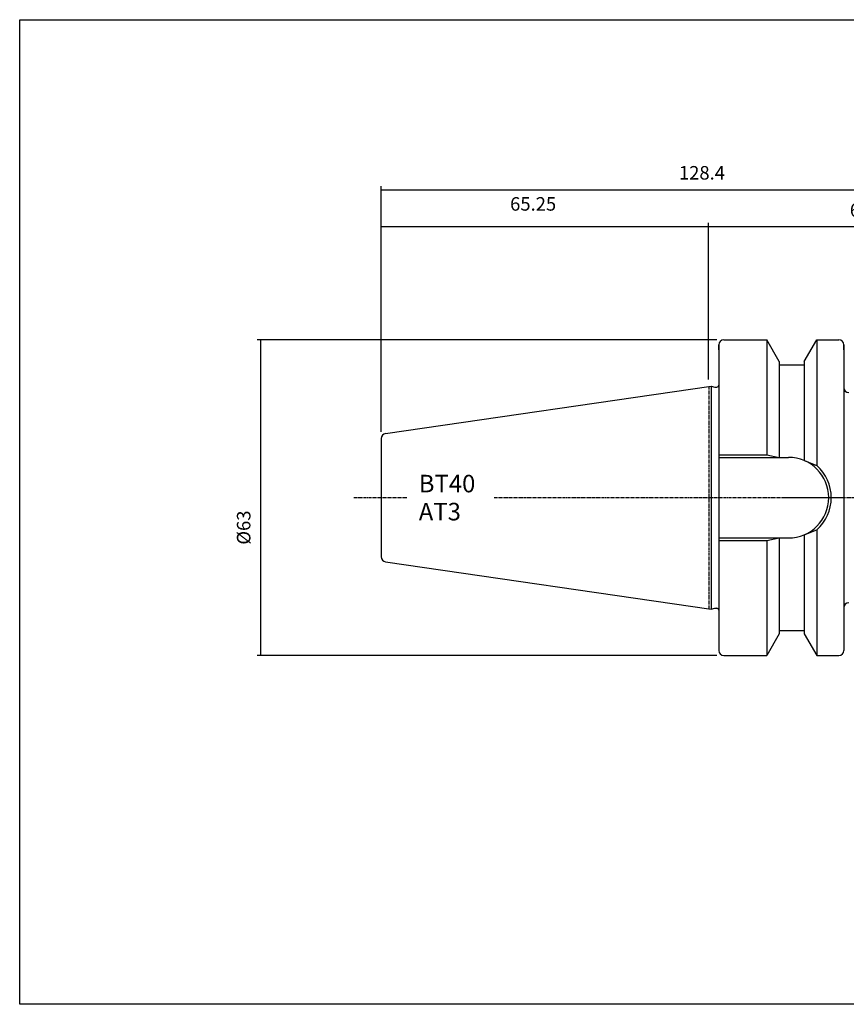
# Model space of a CAD drawing. Extents: x 18 to 305, y 4 to 200.
# Drawn here: x 18 to 183, y 4 to 200 of the extents above; entities that cross this region are included whole.
import ezdxf

# ---------------------------------------------------------------- set-up
doc = ezdxf.new("R2010")
doc.units = 0
doc.header["$MEASUREMENT"] = 0
doc.linetypes.add('CENTER', pattern=[0.95, 0.625, -0.125, 0.075, -0.125])
doc.layers.add('CK_LEVEL_1', color=7, linetype='CONTINUOUS')
doc.styles.add('BOX', font='txt.shx', dxfattribs={"height": 1})
doc.dimstyles.new('DIMSTYLE1', dxfattribs={"dimtxt": 2.7, "dimasz": 2.7, "dimexe": 2.7, "dimexo": 0.0625, "dimgap": 0.09, "dimtad": 0, "dimtih": 1, "dimtoh": 1, "dimdec": 4, "dimzin": 0, "dimtxsty": 'STANDARD', "dimcen": 0.09, "dimazin": 3, "dimtfac": 1, "dimtdec": 4, "dimtofl": 0, "dimtmove": 0, "dimatfit": 3, "dimtolj": 1, "dimtzin": 0})

# ---------------------------------------------------------------- blocks, each defined once
blk = doc.blocks.new('*D0')
at = {"layer": 'CK_LEVEL_1', "color": 4, "linetype": 'CONTINUOUS'}
for p, q in [((90.16, 118.22), (90.16, 159.91)), ((155.56, 128.62), (155.56, 159.91)), ((90.16, 159.23), (155.56, 159.23))]:
    blk.add_line(p, q, dxfattribs=at)
for points in [[(90.16, 159.23), (92.86, 159.64), (92.86, 158.83), (90.16, 159.23)], [(155.56, 159.23), (152.86, 158.83), (152.86, 159.64), (155.56, 159.23)]]:
    blk.add_solid(points, dxfattribs=at)
at = {"layer": 'CK_LEVEL_1', "color": 4, "linetype": 'CONTINUOUS', "style": 'BOX'}
blk.add_text('65.25', height=2.7, dxfattribs=at).set_placement((115.89, 162.36))
blk = doc.blocks.new('*D1')
at = {"layer": 'CK_LEVEL_1', "color": 4, "linetype": 'CONTINUOUS'}
for p, q in [((155.56, 128.62), (155.56, 159.78)), ((218.56, 106.4), (218.56, 159.78)), ((218.56, 159.11), (155.56, 159.11))]:
    blk.add_line(p, q, dxfattribs=at)
for points in [[(155.56, 159.11), (158.26, 159.51), (158.26, 158.7), (155.56, 159.11)], [(218.56, 159.11), (215.86, 158.7), (215.86, 159.51), (218.56, 159.11)]]:
    blk.add_solid(points, dxfattribs=at)
at = {"layer": 'CK_LEVEL_1', "color": 4, "linetype": 'CONTINUOUS', "style": 'BOX'}
blk.add_text('63', height=2.7, dxfattribs=at).set_placement((183.76, 161.13))
blk = doc.blocks.new('*D2')
at = {"layer": 'CK_LEVEL_1', "color": 4, "linetype": 'CONTINUOUS'}
for p, q in [((90.16, 118.22), (90.16, 167.22)), ((218.56, 106.4), (218.56, 167.22)), ((90.16, 166.55), (218.56, 166.55))]:
    blk.add_line(p, q, dxfattribs=at)
for points in [[(90.16, 166.55), (92.86, 166.95), (92.86, 166.14), (90.16, 166.55)], [(218.56, 166.55), (215.86, 166.14), (215.86, 166.95), (218.56, 166.55)]]:
    blk.add_solid(points, dxfattribs=at)
at = {"layer": 'CK_LEVEL_1', "color": 4, "linetype": 'CONTINUOUS', "style": 'BOX'}
blk.add_text('128.4', height=2.7, dxfattribs=at).set_placement((149.62, 168.57))
blk = doc.blocks.new('*D4')
at = {"layer": 'CK_LEVEL_1', "color": 4, "linetype": 'CONTINUOUS'}
for p, q in [((157.21, 136.55), (65.36, 136.55)), ((66.04, 136.55), (66.04, 73.55)), ((157.21, 73.55), (65.36, 73.55))]:
    blk.add_line(p, q, dxfattribs=at)
for points in [[(66.04, 136.55), (66.44, 133.85), (65.63, 133.85), (66.04, 136.55)], [(66.04, 73.55), (65.63, 76.25), (66.44, 76.25), (66.04, 73.55)]]:
    blk.add_solid(points, dxfattribs=at)
at = {"layer": 'CK_LEVEL_1', "color": 4, "linetype": 'CONTINUOUS', "style": 'BOX'}
blk.add_text('%%c63', height=2.7, rotation=90, dxfattribs=at).set_placement((64.01, 95.66))

msp = doc.modelspace()

# ---------------------------------------------------------------- linework, layer by layer
at = {"layer": 'CK_LEVEL_1', "color": 7, "linetype": 'CONTINUOUS'}
for p, q in [((158.56239, 136.54632), (167.16225, 136.54632)), ((158.56239, 136.54632), (159.56239, 136.54632)), ((169.66239, 132.21595), (167.16225, 136.54632)), ((167.16239, 136.54632), (167.16239, 113.59632)), ((174.66239, 132.21595), (177.16253, 136.54632)), ((177.16239, 136.54632), (177.16239, 111.46349)), ((177.16253, 136.54632), (181.56239, 136.54632)), ((180.56239, 136.54632), (181.56239, 136.54632)), ((157.56239, 135.54632), (157.56239, 74.54632)), ((157.56239, 134.54632), (157.56239, 135.54632)), ((157.56239, 135.54632), (157.56239, 74.54632)), ((182.56239, 135.54632), (182.56239, 74.54632)), ((182.56239, 134.54632), (182.56239, 135.54632)), ((169.66239, 132.21595), (169.66239, 113.09632)), ((174.66239, 132.21595), (174.66239, 112.45443)), ((169.66239, 131.54632), (174.66239, 131.54632)), ((91.01808, 117.85867), (156.06239, 127.34424)), ((156.06239, 127.34424), (156.06239, 82.74841)), ((156.06239, 127.34424), (156.8088, 127.14424)), ((156.8088, 127.14424), (157.16239, 127.14424)), ((90.16239, 116.86913), (90.16239, 93.22352)), ((90.16239, 116.86913), (90.16239, 93.22352)), ((157.56239, 113.09632), (171.51239, 113.09632)), ((177.16239, 98.62916), (177.16239, 73.54632)), ((157.56239, 96.99632), (171.51239, 96.99632)), ((167.16239, 96.49632), (167.16239, 73.54632)), ((169.66239, 96.99632), (169.66239, 77.8767)), ((174.66239, 97.63822), (174.66239, 77.8767)), ((91.01808, 92.23398), (156.06239, 82.74841)), ((156.06239, 82.74841), (156.8088, 82.94841)), ((156.8088, 82.94841), (157.16239, 82.94841)), ((169.66239, 77.8767), (167.16225, 73.54632)), ((169.66239, 78.54632), (174.66239, 78.54632)), ((174.66239, 77.8767), (177.16253, 73.54632)), ((157.56239, 75.54632), (157.56239, 74.54632)), ((182.56239, 75.54632), (182.56239, 74.54632)), ((158.56239, 73.54632), (167.16225, 73.54632)), ((158.56239, 73.54632), (159.56239, 73.54632)), ((177.16253, 73.54632), (181.56239, 73.54632)), ((180.56239, 73.54632), (181.56239, 73.54632))]:
    msp.add_line(p, q, dxfattribs=at)
at = {"layer": 'CK_LEVEL_1', "color": 1, "linetype": 'CENTER'}
for p, q in [((155.56239, 127.27132), (155.56239, 82.82132)), ((155.56239, 127.27132), (155.56239, 82.82132)), ((84.65357, 105.04632), (95.36333, 105.04632)), ((112.70312, 105.04632), (182.56239, 105.04632)), ((170.56762, 105.04632), (224.34517, 105.04632))]:
    msp.add_line(p, q, dxfattribs=at)
at = {"layer": 'CK_LEVEL_1', "color": 4, "linetype": 'CONTINUOUS'}
for p, q in [((157.56239, 113.59632), (167.16239, 113.59632)), ((167.16239, 113.59632), (169.66239, 113.09632)), ((174.66239, 112.45443), (177.16239, 111.46349)), ((174.66239, 97.63822), (177.16239, 98.62916)), ((157.56239, 96.49632), (167.16239, 96.49632)), ((167.16239, 96.49632), (169.66239, 96.99632))]:
    msp.add_line(p, q, dxfattribs=at)
at = {"layer": 'CK_LEVEL_1', "color": 6, "linetype": 'CONTINUOUS'}
msp.add_polyline3d([(17.90845, 200.49632, 0), (305.27845, 200.49632, 0), (305.27845, 3.86932, 0), (17.90845, 3.86932, 0), (17.90845, 200.49632, 0)], dxfattribs=at)
at = {"layer": 'CK_LEVEL_1', "color": 7, "linetype": 'CONTINUOUS'}
for centre, radius, start, end in [((158.56239, 135.54632), 1, 90, 180), ((181.56239, 135.54632), 1, 0, 90), ((157.16239, 127.54424), 0.4, 270, 360), ((183.56239, 127.04632), 1, 180, 270), ((91.16239, 116.86913), 1, 98.2971, 180), ((171.51239, 105.04632), 8.05, 270, 450), ((91.16239, 93.22352), 1, 180, 261.7029), ((157.16239, 82.54841), 0.4, 0, 90), ((183.56239, 83.04632), 1, 90, 180), ((158.56239, 74.54632), 1, 180, 270), ((181.56239, 74.54632), 1, 270, 360)]:
    msp.add_arc(centre, radius, start, end, dxfattribs=at)
at = {"layer": 'CK_LEVEL_1', "color": 4, "linetype": 'CONTINUOUS'}
msp.add_arc((171.51239, 105.04632), 8.55, 311.3623425, 408.6376575, dxfattribs=at)

# ---------------------------------------------------------------- texts
at = {"layer": 'CK_LEVEL_1', "color": 4, "linetype": 'CONTINUOUS', "style": 'BOX'}
for s, p in [('BT40', (97.64559, 106.10606)), ('AT3', (97.64559, 100.50606))]:
    msp.add_text(s, height=3.5, dxfattribs=at).set_placement(p)

# ---------------------------------------------------------------- dimensions: what is measured, and where the dimension line sits
at = {"layer": 'CK_LEVEL_1', "color": 4, "linetype": 'CONTINUOUS'}
for base, p1, p2, picture, middle in [((90.16239, 166.54779), (90.16239, 116.86913), (218.56239, 105.04632), '*D2', (149.62423, 168.57279)), ((90.16239, 159.2311), (90.16239, 116.86913), (155.56239, 127.27132), '*D0', (115.88739, 162.3631)), ((218.56239, 159.10751), (218.56239, 105.04632), (155.56239, 127.27132), '*D1', (183.75882, 161.13251))]:
    dim = msp.add_linear_dim(base=base, p1=p1, p2=p2, dimstyle='DIMSTYLE1', dxfattribs=at)
    dim.commit()
    dim.dimension.update_dxf_attribs({"geometry": picture, "text_midpoint": middle})
dim = msp.add_linear_dim(base=(66.03691, 136.54632), p1=(158.56239, 136.54632), p2=(158.56239, 73.54632), angle=90, dimstyle='DIMSTYLE1', dxfattribs=at)
dim.commit()
dim.dimension.update_dxf_attribs({"geometry": '*D4', "text_midpoint": (64.01191, 95.65969)})

doc.saveas('drawing.dxf')
